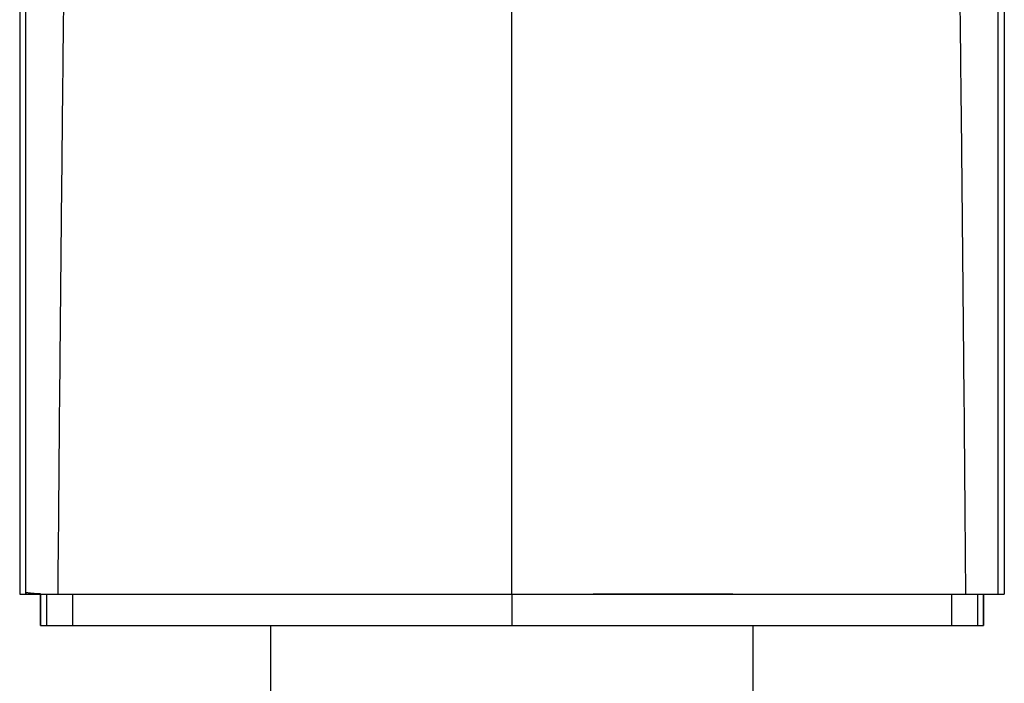
# Model space of a CAD drawing. Units: inches. Extents: x 0 to 34, y 0 to 22.
# Drawn here: x 14 to 15.9, y 5.5 to 6.8 of the extents above; entities that cross this region are included whole.
import ezdxf

# ---------------------------------------------------------------- set-up
doc = ezdxf.new("R2010")
doc.units = ezdxf.units.IN
doc.header["$LTSCALE"] = 1.87
doc.header["$MEASUREMENT"] = 0
doc.layers.get('0').update_dxf_attribs({"linetype": 'CONTINUOUS'})
doc.layers.add('SURFS', color=7, linetype='CONTINUOUS')

msp = doc.modelspace()

# ---------------------------------------------------------------- linework, layer by layer
at = {"color": 7, "linetype": 'Continuous'}
for p, q in [((13.9923, 7.3028), (13.9923, 6.3532)), ((15.8923, 7.3028), (15.8923, 6.3532)), ((13.9923, 6.3532), (13.9923, 5.6917)), ((15.8923, 6.3532), (15.8923, 5.6917)), ((13.9923, 5.6917), (15.8923, 5.6917)), ((14.4768, 5.3517), (14.4768, 5.6317)), ((15.4078, 5.3517), (15.4078, 5.6317))]:
    msp.add_line(p, q, dxfattribs=at)
at = {"color": 9, "linetype": 'Continuous'}
msp.add_line((14.9423, 5.6917), (14.9423, 6.9767), dxfattribs=at)
at = {"color": 7, "linetype": 'Continuous'}
for centre, radius, start, end in [((14.06, 6.3686), 0.6768, 267.6676, 268.6444), ((14.0658, 6.6382), 0.9464, 268.6768, 270.0378)]:
    msp.add_arc(centre, radius, start, end, dxfattribs=at)
at = {"color": 9, "linetype": 'Continuous'}
for points, knots in [([(14.004, 5.6917), (14.0041, 5.8367), (14.0041, 6.0542), (14.0042, 6.3441), (14.0043, 6.5616), (14.0043, 6.7429), (14.0043, 6.8879), (14.0044, 6.9785), (14.0044, 7.051), (14.0044, 7.1054), (14.0044, 7.1597), (14.0044, 7.2322), (14.0044, 7.3229), (14.0043, 7.3954), (14.0043, 7.4316)], [0, 0, 0, 0, 0.249977, 0.374971, 0.499968, 0.624969, 0.687471, 0.749974, 0.781226, 0.812478, 0.84373, 0.874983, 0.937491, 1, 1, 1, 1]), ([(15.8806, 5.6917), (15.8806, 5.8367), (15.8805, 6.0542), (15.8804, 6.3441), (15.8804, 6.5616), (15.8803, 6.7429), (15.8803, 6.8879), (15.8803, 6.9785), (15.8803, 7.051), (15.8803, 7.1054), (15.8802, 7.1597), (15.8802, 7.2322), (15.8803, 7.3229), (15.8803, 7.3954), (15.8804, 7.4316)], [0, 0, 0, 0, 0.249977, 0.374971, 0.499968, 0.624969, 0.687471, 0.749974, 0.781226, 0.812478, 0.84373, 0.874983, 0.937491, 1, 1, 1, 1]), ([(14.0664, 5.6917), (14.0676, 5.8343), (14.0695, 6.0482), (14.0722, 6.3333), (14.074, 6.5115), (14.0755, 6.6541), (14.0766, 6.761), (14.0776, 6.8501), (14.0784, 6.9214), (14.079, 6.9749), (14.0796, 7.0283), (14.0802, 7.0818), (14.0808, 7.1353), (14.0815, 7.1887), (14.0821, 7.2422), (14.0829, 7.3135), (14.0835, 7.3669), (14.0839, 7.4026)], [0, 0, 0, 0, 0.25001, 0.375012, 0.500011, 0.562511, 0.62501, 0.687509, 0.718758, 0.750007, 0.781256, 0.812505, 0.843753, 0.875002, 0.906251, 0.937501, 1, 1, 1, 1]), ([(15.8182, 5.6917), (15.817, 5.8343), (15.8152, 6.0482), (15.8125, 6.3333), (15.8107, 6.5115), (15.8092, 6.6541), (15.808, 6.761), (15.8071, 6.8501), (15.8063, 6.9214), (15.8057, 6.9749), (15.8051, 7.0283), (15.8044, 7.0818), (15.8038, 7.1353), (15.8032, 7.1887), (15.8026, 7.2422), (15.8017, 7.3135), (15.8011, 7.3669), (15.8007, 7.4026)], [0, 0, 0, 0, 0.25001, 0.375012, 0.500011, 0.562511, 0.62501, 0.687509, 0.718758, 0.750007, 0.781256, 0.812505, 0.843753, 0.875002, 0.906251, 0.937501, 1, 1, 1, 1])]:
    msp.add_open_spline(points, degree=3, knots=knots, dxfattribs=at)
at = {"color": 7, "linetype": 'Continuous'}
for points, knots in [([(14.0324, 5.6924), (14.0303, 5.6925), (14.0272, 5.6926), (14.0231, 5.6928), (14.0204, 5.693), (14.0179, 5.6932), (14.0156, 5.6934), (14.0135, 5.6936), (14.0116, 5.6938), (14.0099, 5.694), (14.0086, 5.6942), (14.0077, 5.6943), (14.0071, 5.6944), (14.0066, 5.6945), (14.0061, 5.6946), (14.0056, 5.6947), (14.0052, 5.6947), (14.0049, 5.6947), (14.0047, 5.6947), (14.0046, 5.6947), (14.0045, 5.6947), (14.0044, 5.6946), (14.0043, 5.6945), (14.0042, 5.6943), (14.0041, 5.694), (14.0041, 5.6935), (14.0041, 5.6928), (14.004, 5.6921), (14.004, 5.6917)], [0, 0, 0, 0, 0.206447, 0.300347, 0.387901, 0.469019, 0.543621, 0.611632, 0.672982, 0.727608, 0.77545, 0.796806, 0.81644, 0.834339, 0.850487, 0.864862, 0.877432, 0.888173, 0.892867, 0.897151, 0.901125, 0.905046, 0.909467, 0.915361, 0.924293, 0.938892, 0.963228, 1, 1, 1, 1]), ([(15.3682, 5.6917), (15.3573, 5.6917), (15.3352, 5.6918), (15.3021, 5.6918), (15.2687, 5.6919), (15.2351, 5.6919), (15.2013, 5.6919), (15.1674, 5.6918), (15.1334, 5.6918), (15.1106, 5.6917), (15.0992, 5.6917)], [0, 0, 0, 0, 0.122457, 0.245792, 0.369926, 0.494785, 0.620295, 0.746383, 0.872978, 1, 1, 1, 1])]:
    msp.add_open_spline(points, degree=3, knots=knots, dxfattribs=at)
at = {"layer": 'SURFS', "color": 7, "linetype": 'Continuous'}
for p, q in [((14.0322, 5.6317), (14.0322, 5.6917)), ((15.8524, 5.6317), (15.8524, 5.6917)), ((14.0322, 5.6317), (15.8524, 5.6317))]:
    msp.add_line(p, q, dxfattribs=at)
at = {"layer": 'SURFS', "color": 9, "linetype": 'Continuous'}
for p, q in [((14.0323, 5.6917), (14.0323, 5.6317)), ((14.044, 5.6917), (14.044, 5.6317)), ((14.0942, 5.6917), (14.0942, 5.6317)), ((14.9423, 5.6917), (14.9423, 5.6317)), ((15.7904, 5.6917), (15.7904, 5.6317)), ((15.8406, 5.6917), (15.8406, 5.6317)), ((15.8523, 5.6917), (15.8523, 5.6317))]:
    msp.add_line(p, q, dxfattribs=at)

doc.saveas('drawing.dxf')
